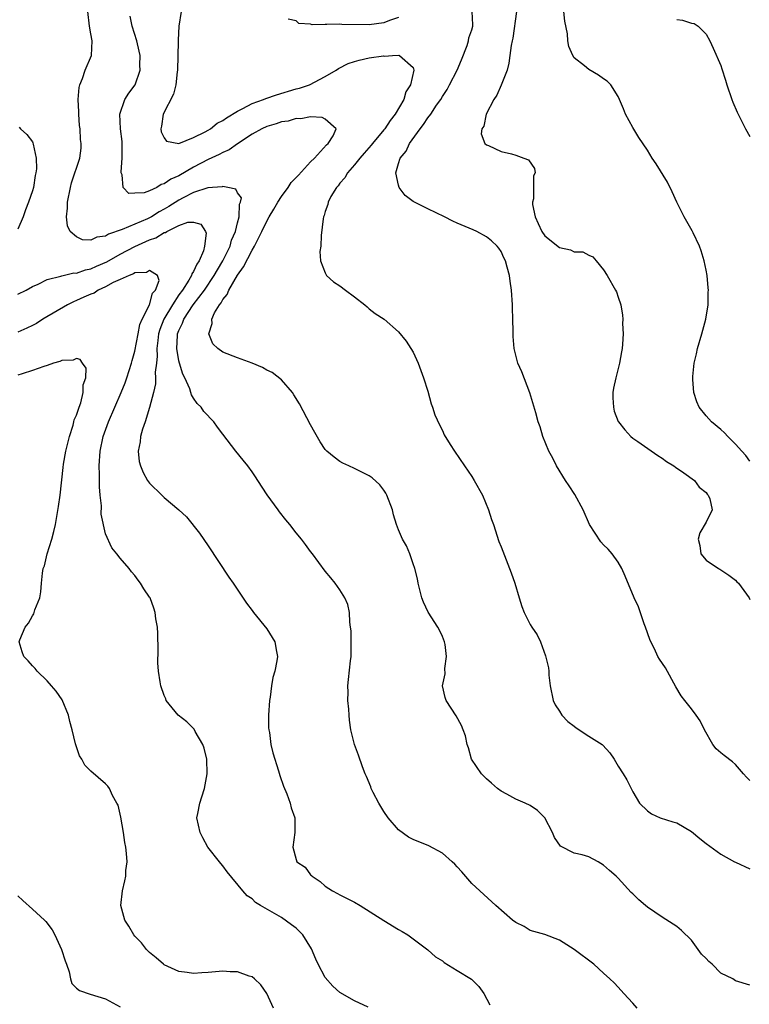
# Model space of a CAD drawing. Units: inches. Extents: x 2511000 to 2514000, y 1512000 to 1515000.
# Drawn here: x 2511869 to 2511969, y 1513094 to 1513228 of the extents above; entities that cross this region are included whole.
import ezdxf

# ---------------------------------------------------------------- set-up
doc = ezdxf.new("R2010")
doc.units = ezdxf.units.IN
doc.header["$MEASUREMENT"] = 0
doc.layers.add('LD25111512_2ft', color=82, linetype='Continuous')

msp = doc.modelspace()

# ---------------------------------------------------------------- linework, layer by layer
at = {"layer": 'LD25111512_2ft'}
for points, elevation in [([(2511953.59, 1513093), (2511953, 1513093.69), (2511951.78, 1513095), (2511951, 1513095.88), (2511950.45, 1513096.45), (2511949.86, 1513097), (2511949, 1513097.8), (2511947.67, 1513099), (2511945, 1513101.03), (2511943, 1513102.28), (2511941, 1513103.05), (2511939.47, 1513103.48), (2511939, 1513103.62), (2511938.14, 1513104.14), (2511937, 1513104.68), (2511936.56, 1513105), (2511934.31, 1513107), (2511931, 1513110.02), (2511929.63, 1513111.63), (2511929, 1513112.31), (2511928.68, 1513112.68), (2511928.33, 1513113), (2511927, 1513114.14), (2511925.16, 1513115.16), (2511923, 1513116.03), (2511922.37, 1513116.36), (2511921, 1513117.35), (2511919.6, 1513119), (2511919, 1513119.85), (2511918.29, 1513121), (2511917.54, 1513122.46), (2511917.28, 1513123), (2511917.22, 1513123.22), (2511916.63, 1513124.63), (2511916.43, 1513125), (2511916.08, 1513125.92), (2511915.53, 1513127.53), (2511915, 1513129), (2511914.5, 1513131), (2511914.3, 1513132.3), (2511914.25, 1513133), (2511914.2, 1513133.8), (2511914.1, 1513135), (2511914.11, 1513136.11), (2511914.07, 1513137), (2511914.15, 1513137.85), (2511914.42, 1513140.42), (2511914.51, 1513141), (2511914.53, 1513141.47), (2511914.54, 1513143), (2511914.51, 1513144.51), (2511914.46, 1513145), (2511914.34, 1513145.66), (2511914.29, 1513147), (2511914.09, 1513148.09), (2511913.68, 1513149), (2511913, 1513150.11), (2511912.36, 1513151), (2511911.75, 1513151.75), (2511911, 1513152.65), (2511909.25, 1513155), (2511909, 1513155.31), (2511908.29, 1513156.29), (2511907.74, 1513157), (2511907, 1513157.88), (2511906.16, 1513159), (2511905.62, 1513159.62), (2511904.73, 1513160.73), (2511904.55, 1513161), (2511903.05, 1513163.05), (2511901.79, 1513165), (2511901.49, 1513165.49), (2511901, 1513166.21), (2511900.42, 1513167), (2511899.8, 1513167.8), (2511898.78, 1513169), (2511897, 1513171.33), (2511896.3, 1513172.3), (2511895.76, 1513173), (2511894.42, 1513174.42), (2511894.03, 1513175), (2511893.51, 1513175.51), (2511893, 1513176.24), (2511892.71, 1513176.71), (2511892.65, 1513177), (2511892.48, 1513177.52), (2511891.8, 1513179), (2511891.53, 1513179.53), (2511891.08, 1513181), (2511891, 1513181.32), (2511890.73, 1513183), (2511890.81, 1513184.81), (2511890.83, 1513185), (2511891, 1513185.46), (2511891.51, 1513186.49), (2511891.66, 1513187), (2511892.96, 1513189), (2511894.49, 1513191), (2511895.83, 1513193), (2511896.26, 1513193.74), (2511897.01, 1513195), (2511897.99, 1513197), (2511898.2, 1513197.8), (2511898.72, 1513199), (2511899, 1513200.16), (2511899.24, 1513201), (2511899.28, 1513202.72), (2511899.44, 1513203), (2511899.56, 1513203.56), (2511899, 1513204.24), (2511898.76, 1513204.76), (2511897.68, 1513205), (2511897, 1513205.11), (2511896.92, 1513205.08), (2511894.96, 1513204.96), (2511893, 1513204.31), (2511891.6, 1513203.6), (2511891, 1513203.28), (2511889.62, 1513202.38), (2511889, 1513202.02), (2511888.33, 1513201.67), (2511887.26, 1513201), (2511887, 1513200.86), (2511886.73, 1513200.73), (2511883.25, 1513199.25), (2511881.39, 1513198.61), (2511881, 1513198.35), (2511879.78, 1513198.22), (2511879, 1513197.82), (2511877.85, 1513197.85), (2511877, 1513198.25), (2511876.17, 1513199), (2511875.78, 1513199.78), (2511875.67, 1513201), (2511875.81, 1513202.19), (2511875.79, 1513203), (2511876.19, 1513205), (2511876.36, 1513205.64), (2511876.81, 1513207), (2511877, 1513207.63), (2511877.46, 1513209), (2511877.66, 1513210.34), (2511877.66, 1513211), (2511877.55, 1513211.55), (2511877.51, 1513213), (2511877.44, 1513213.44), (2511877.33, 1513215), (2511877.33, 1513215.33), (2511877.25, 1513217), (2511877.37, 1513218.63), (2511877.47, 1513219), (2511877.84, 1513219.84), (2511878.2, 1513221), (2511879.08, 1513223), (2511879.16, 1513225), (2511879, 1513225.96), (2511878.79, 1513227), (2511878.55, 1513229)], 7044), ([(2511891.3, 1513229), (2511891.01, 1513226.99), (2511890.89, 1513225.11), (2511890.91, 1513224.91), (2511890.83, 1513221), (2511890.79, 1513220.79), (2511890.6, 1513219), (2511890.26, 1513217.74), (2511888.85, 1513215), (2511888.64, 1513213.36), (2511888.56, 1513213), (2511888.6, 1513212.6), (2511889, 1513211.76), (2511889.3, 1513211.3), (2511891.01, 1513211.01), (2511893, 1513211.82), (2511894.58, 1513212.58), (2511895, 1513212.82), (2511895.3, 1513213), (2511896.23, 1513213.77), (2511897, 1513214.12), (2511897.5, 1513214.5), (2511899, 1513215.4), (2511899.76, 1513215.76), (2511901, 1513216.43), (2511902.57, 1513217), (2511902.87, 1513217.13), (2511904.35, 1513217.65), (2511907, 1513218.43), (2511907.46, 1513218.54), (2511908.86, 1513219), (2511911, 1513220.13), (2511912.5, 1513221), (2511912.79, 1513221.21), (2511914.11, 1513221.89), (2511915, 1513222.19), (2511915.63, 1513222.37), (2511917, 1513222.67), (2511918.95, 1513222.95), (2511919.07, 1513222.93), (2511920.18, 1513223), (2511921.03, 1513223.03), (2511921.15, 1513223), (2511923, 1513221.36), (2511923.09, 1513221), (2511922.62, 1513219), (2511921.98, 1513218.02), (2511921.72, 1513217), (2511920.55, 1513215), (2511919.85, 1513214.15), (2511919.11, 1513213), (2511919, 1513212.86), (2511917.43, 1513211), (2511917.25, 1513210.75), (2511916.33, 1513209.67), (2511915.7, 1513209), (2511915, 1513208.06), (2511914.02, 1513207), (2511913.69, 1513206.31), (2511913, 1513205.58), (2511912.77, 1513205.23), (2511912.52, 1513205), (2511911.77, 1513203.77), (2511911.39, 1513203), (2511911.33, 1513202.67), (2511911, 1513201.73), (2511910.85, 1513201.15), (2511910.76, 1513201), (2511910.7, 1513200.7), (2511910.43, 1513198.43), (2511910.37, 1513197), (2511910.26, 1513196.26), (2511910.36, 1513195), (2511911, 1513193.35), (2511911.18, 1513193), (2511912.12, 1513192.12), (2511913, 1513191.55), (2511913.77, 1513191), (2511915, 1513190.05), (2511916.4, 1513189), (2511916.7, 1513188.7), (2511917, 1513188.42), (2511917.79, 1513187.79), (2511919.03, 1513187), (2511921, 1513185.31), (2511922.03, 1513184.03), (2511923, 1513182.53), (2511923.68, 1513181), (2511924.42, 1513179), (2511925, 1513177.21), (2511925.46, 1513175.46), (2511925.64, 1513175), (2511925.98, 1513173.98), (2511926.6, 1513172.6), (2511927, 1513171.82), (2511927.25, 1513171.25), (2511928.07, 1513169.93), (2511928.63, 1513169), (2511930.03, 1513167), (2511931, 1513165.55), (2511931.35, 1513165), (2511932.45, 1513163), (2511933.31, 1513161), (2511933.71, 1513159.71), (2511933.96, 1513159), (2511934.7, 1513156.7), (2511935, 1513155.98), (2511936.4, 1513152.4), (2511936.87, 1513151), (2511937.49, 1513149), (2511937.82, 1513147.82), (2511938.18, 1513147), (2511939, 1513145.34), (2511939.21, 1513145), (2511939.95, 1513143.95), (2511940.37, 1513143), (2511941.09, 1513141.09), (2511941.46, 1513139.46), (2511941.51, 1513139), (2511941.53, 1513138.47), (2511941.71, 1513137), (2511942.14, 1513135), (2511942.39, 1513134.39), (2511943, 1513133.52), (2511943.31, 1513133), (2511944.12, 1513132.12), (2511945, 1513131.49), (2511945.27, 1513131.27), (2511947, 1513130.14), (2511948.81, 1513129), (2511948.91, 1513128.91), (2511949.84, 1513127.84), (2511950.44, 1513127), (2511951, 1513126.05), (2511951.68, 1513125), (2511952.16, 1513124.16), (2511952.78, 1513123), (2511953, 1513122.55), (2511953.9, 1513121), (2511955, 1513119.95), (2511955.55, 1513119.55), (2511956.73, 1513119), (2511958.44, 1513118.44), (2511959, 1513118.28), (2511961, 1513117.13), (2511962.15, 1513116.15), (2511963, 1513115.47), (2511965, 1513114.03), (2511966.88, 1513113), (2511967, 1513112.91), (2511969, 1513112.03)], 7048), ([(2511969, 1513124.09), (2511968.51, 1513124.51), (2511968.11, 1513125), (2511967, 1513126.26), (2511966.6, 1513126.6), (2511965.47, 1513127.47), (2511965, 1513127.85), (2511964.4, 1513128.4), (2511963.93, 1513129), (2511962.8, 1513131), (2511962.2, 1513132.2), (2511961.65, 1513133), (2511961, 1513133.86), (2511960.08, 1513135), (2511959.62, 1513135.62), (2511958.85, 1513136.85), (2511957.44, 1513139.44), (2511956.62, 1513140.62), (2511956.43, 1513141), (2511955.94, 1513142.06), (2511955.45, 1513143), (2511955.31, 1513143.31), (2511954.74, 1513145), (2511954.56, 1513145.44), (2511953.76, 1513147.76), (2511953.19, 1513149), (2511951.96, 1513151.96), (2511951.49, 1513153), (2511951, 1513153.85), (2511950.18, 1513155), (2511949.62, 1513155.62), (2511949, 1513156.23), (2511948.62, 1513156.62), (2511947.09, 1513159), (2511946.2, 1513161), (2511945.09, 1513163.09), (2511944.3, 1513164.3), (2511943.81, 1513165), (2511942.56, 1513167), (2511942.06, 1513168.06), (2511941.54, 1513169), (2511940.72, 1513171), (2511940.33, 1513172.32), (2511940.09, 1513173), (2511939.74, 1513174.26), (2511938.95, 1513176.95), (2511937.82, 1513179.82), (2511937.3, 1513181), (2511937, 1513182.12), (2511936.79, 1513183), (2511936.64, 1513184.64), (2511936.67, 1513185.33), (2511936.63, 1513187), (2511936.56, 1513188.56), (2511936.55, 1513189), (2511936.41, 1513191), (2511936.23, 1513192.23), (2511936.14, 1513193), (2511935.86, 1513194.14), (2511935.6, 1513195), (2511935.37, 1513195.37), (2511935, 1513196.24), (2511934.7, 1513196.7), (2511934.47, 1513197), (2511933.69, 1513197.69), (2511933, 1513198.26), (2511931.69, 1513199), (2511931.21, 1513199.21), (2511929, 1513200.13), (2511928.41, 1513200.41), (2511927.29, 1513201), (2511925, 1513202.07), (2511923, 1513203.07), (2511921.89, 1513203.89), (2511921.11, 1513205), (2511921, 1513205.32), (2511920.64, 1513207), (2511921, 1513208.27), (2511921.23, 1513209), (2511922.04, 1513209.96), (2511922.51, 1513211), (2511923.94, 1513213), (2511924.43, 1513213.57), (2511925, 1513214.48), (2511925.39, 1513215), (2511926.2, 1513216.2), (2511926.77, 1513217), (2511927, 1513217.4), (2511927.64, 1513218.36), (2511927.98, 1513219), (2511928.99, 1513221), (2511929.61, 1513222.39), (2511930.37, 1513224.37), (2511930.57, 1513225), (2511930.58, 1513225.43), (2511931, 1513226.49), (2511931.14, 1513227), (2511931.17, 1513227.17), (2511931.04, 1513229)], 7050), ([(2511937.09, 1513229), (2511936.63, 1513225.37), (2511936.52, 1513225), (2511936.38, 1513224.38), (2511936.22, 1513223), (2511936.07, 1513221.93), (2511935.82, 1513221), (2511935.03, 1513218.97), (2511934.41, 1513217.59), (2511934.01, 1513217), (2511932.97, 1513215), (2511932.64, 1513213.36), (2511932.36, 1513213), (2511932.3, 1513212.3), (2511932.81, 1513211), (2511933, 1513210.82), (2511933.29, 1513210.71), (2511935, 1513209.89), (2511936.43, 1513209.57), (2511937, 1513209.41), (2511938.12, 1513209), (2511938.75, 1513208.75), (2511939.59, 1513207.59), (2511939.64, 1513207), (2511939.42, 1513206.58), (2511939.44, 1513205), (2511939.43, 1513203.43), (2511939.3, 1513203), (2511939.32, 1513202.68), (2511939.66, 1513201), (2511940.09, 1513200.09), (2511940.58, 1513199), (2511941, 1513198.4), (2511943, 1513196.79), (2511944.48, 1513196.48), (2511945, 1513196.2), (2511946.19, 1513196.19), (2511947, 1513195.76), (2511947.54, 1513195.54), (2511948.01, 1513195), (2511949, 1513193.77), (2511949.48, 1513193), (2511950.63, 1513191), (2511950.75, 1513190.75), (2511951, 1513190.04), (2511951.34, 1513189), (2511951.58, 1513187.58), (2511951.62, 1513187), (2511951.58, 1513186.42), (2511951.66, 1513185), (2511951.61, 1513183.61), (2511951.54, 1513183), (2511951.44, 1513182.56), (2511951.19, 1513181), (2511951, 1513180.31), (2511950.67, 1513179), (2511950.38, 1513177.62), (2511950.28, 1513177), (2511950.29, 1513176.29), (2511950.34, 1513175), (2511950.47, 1513174.47), (2511951, 1513173.08), (2511951.04, 1513173), (2511951.9, 1513171.9), (2511952.74, 1513171), (2511953, 1513170.78), (2511953.66, 1513170.34), (2511956.42, 1513168.42), (2511957, 1513168.06), (2511957.61, 1513167.61), (2511958.61, 1513167), (2511958.81, 1513166.81), (2511959.96, 1513166.04), (2511961.4, 1513165), (2511962.08, 1513164.08), (2511963, 1513163.36), (2511963.16, 1513163.16), (2511963.31, 1513163), (2511963.51, 1513162.49), (2511963.82, 1513161), (2511963, 1513159.32), (2511962.14, 1513157.86), (2511961.92, 1513157), (2511962.13, 1513156.13), (2511962.29, 1513155), (2511963, 1513154.13), (2511964.69, 1513153), (2511964.89, 1513152.89), (2511966.1, 1513152.1), (2511967, 1513151.43), (2511967.2, 1513151.2), (2511967.42, 1513151), (2511968.9, 1513149), (2511969, 1513148.75)], 7052), ([(2511969, 1513167.64), (2511968.42, 1513168.42), (2511967.87, 1513169), (2511967, 1513169.98), (2511965.99, 1513171), (2511965.51, 1513171.52), (2511965, 1513171.98), (2511963.75, 1513173), (2511963, 1513173.82), (2511962.07, 1513175), (2511961.74, 1513175.74), (2511961.34, 1513177), (2511961.21, 1513178.79), (2511961.18, 1513179), (2511961.19, 1513179.19), (2511961.38, 1513181), (2511961.71, 1513182.29), (2511961.83, 1513183), (2511962.42, 1513185), (2511962.97, 1513187), (2511963.28, 1513189), (2511963.29, 1513190.71), (2511963.32, 1513191), (2511963.31, 1513191.31), (2511963.13, 1513193), (2511963, 1513193.72), (2511962.73, 1513195), (2511962.34, 1513196.34), (2511962.09, 1513197), (2511961.22, 1513198.78), (2511961.09, 1513199.09), (2511960.37, 1513200.37), (2511960, 1513201), (2511959.01, 1513203), (2511958.38, 1513204.38), (2511957.72, 1513205.72), (2511956.2, 1513208.2), (2511955.66, 1513209), (2511955, 1513210.06), (2511953.83, 1513211.83), (2511953, 1513213.16), (2511952.02, 1513215), (2511951.72, 1513215.72), (2511951.2, 1513217), (2511951, 1513217.39), (2511949.99, 1513219), (2511949.49, 1513219.49), (2511949, 1513219.81), (2511948.32, 1513220.32), (2511947, 1513221.1), (2511946.42, 1513221.58), (2511945, 1513222.7), (2511944.8, 1513223), (2511944.24, 1513224.24), (2511944.13, 1513225), (2511944.06, 1513225.94), (2511943.7, 1513227.7), (2511943.59, 1513229)], 7054), ([(2511969, 1513096.15), (2511967, 1513096.76), (2511966.67, 1513097), (2511965, 1513097.8), (2511963.82, 1513099), (2511963.38, 1513099.38), (2511963, 1513099.77), (2511962.4, 1513100.4), (2511961, 1513102.27), (2511959.63, 1513103.63), (2511959, 1513104.16), (2511957, 1513105.43), (2511955, 1513106.77), (2511954.71, 1513107), (2511953.8, 1513107.8), (2511953, 1513108.59), (2511952.78, 1513108.78), (2511951, 1513110.73), (2511950.73, 1513111), (2511949.8, 1513111.8), (2511949, 1513112.54), (2511948.25, 1513113), (2511947, 1513113.66), (2511946.06, 1513113.94), (2511945, 1513114.15), (2511943.13, 1513115.13), (2511942.31, 1513116.31), (2511942.04, 1513117), (2511941, 1513119), (2511940, 1513120), (2511939, 1513120.67), (2511938.31, 1513121), (2511937, 1513121.55), (2511935.79, 1513122.21), (2511935, 1513122.62), (2511934.52, 1513123), (2511933.69, 1513123.69), (2511933, 1513124.31), (2511932.32, 1513125), (2511930.96, 1513127), (2511930.54, 1513128.54), (2511930.36, 1513129), (2511930.15, 1513130.15), (2511929.85, 1513131), (2511929.58, 1513131.58), (2511928.88, 1513132.88), (2511927.51, 1513135), (2511927.39, 1513135.39), (2511927, 1513137), (2511927.36, 1513138.64), (2511927.34, 1513139.34), (2511927.57, 1513141), (2511927.36, 1513142.64), (2511927.29, 1513143), (2511927, 1513143.71), (2511926.59, 1513144.59), (2511926.38, 1513145), (2511925.03, 1513147.03), (2511924.39, 1513148.39), (2511924.2, 1513149), (2511923.93, 1513150.07), (2511923.67, 1513151), (2511923.57, 1513151.57), (2511923.21, 1513153), (2511923, 1513153.63), (2511922.53, 1513155), (2511922.09, 1513156.09), (2511921.56, 1513157), (2511921, 1513158.29), (2511920.72, 1513159), (2511920.33, 1513160.33), (2511920.16, 1513161), (2511919.42, 1513163), (2511919.28, 1513163.28), (2511919, 1513163.7), (2511918.44, 1513164.44), (2511917.39, 1513165.39), (2511917, 1513165.66), (2511915, 1513166.65), (2511914.2, 1513167), (2511913.38, 1513167.38), (2511913, 1513167.61), (2511912.19, 1513168.19), (2511911.23, 1513169), (2511911, 1513169.24), (2511910.29, 1513170.29), (2511909.57, 1513171.57), (2511909, 1513172.6), (2511907.49, 1513175.49), (2511906.71, 1513176.71), (2511906.51, 1513177), (2511905, 1513178.74), (2511903.73, 1513179.73), (2511903, 1513180.08), (2511902.43, 1513180.43), (2511901.03, 1513181.03), (2511899, 1513181.75), (2511897, 1513182.51), (2511896.33, 1513183), (2511895.66, 1513183.66), (2511895.1, 1513185), (2511895.56, 1513186.44), (2511895.5, 1513187), (2511895.88, 1513187.88), (2511896.55, 1513189), (2511896.76, 1513189.24), (2511897, 1513189.69), (2511897.6, 1513190.4), (2511897.81, 1513191), (2511899, 1513193.01), (2511899.84, 1513194.16), (2511901, 1513196.45), (2511901.34, 1513197), (2511901.64, 1513197.64), (2511902.34, 1513199), (2511903, 1513200.38), (2511903.35, 1513201), (2511903.98, 1513202.02), (2511904.51, 1513203), (2511905, 1513203.76), (2511905.93, 1513205), (2511906.34, 1513205.66), (2511907.33, 1513206.67), (2511909, 1513208.5), (2511909.51, 1513209), (2511911.17, 1513210.83), (2511911.37, 1513211), (2511912.06, 1513212.06), (2511912.49, 1513213), (2511911, 1513214.31), (2511910.56, 1513214.56), (2511909, 1513214.62), (2511907.65, 1513214.35), (2511907, 1513214.4), (2511905.94, 1513214.06), (2511905, 1513213.95), (2511904.31, 1513213.69), (2511903, 1513213.32), (2511902.32, 1513213), (2511901, 1513212.25), (2511899, 1513210.94), (2511897.86, 1513210.14), (2511897, 1513209.76), (2511896.52, 1513209.48), (2511895, 1513208.8), (2511893, 1513207.77), (2511891, 1513206.6), (2511889.89, 1513206.11), (2511889, 1513205.47), (2511888.6, 1513205.4), (2511887.99, 1513205), (2511887, 1513204.54), (2511886.28, 1513204.28), (2511885, 1513204.2), (2511884.18, 1513204.18), (2511883.41, 1513205), (2511883.28, 1513206.72), (2511883.13, 1513207), (2511883.12, 1513207.12), (2511883.28, 1513209), (2511883.27, 1513210.73), (2511883.26, 1513211.26), (2511883.02, 1513213), (2511882.93, 1513215), (2511883.63, 1513217), (2511884.15, 1513217.85), (2511885.02, 1513219), (2511885.71, 1513221), (2511885.69, 1513221.69), (2511885.7, 1513223), (2511885.58, 1513223.58), (2511885.24, 1513225), (2511884.61, 1513227), (2511884.37, 1513228.37)], 7046), ([(2511921, 1513228.17), (2511919.76, 1513227.76), (2511919, 1513227.47), (2511917, 1513227.17), (2511913.25, 1513227.25), (2511913, 1513227.28), (2511911.21, 1513227.21), (2511911, 1513227.24), (2511909.2, 1513227.2), (2511909, 1513227.27), (2511907.38, 1513227.38), (2511907, 1513227.73), (2511905.94, 1513227.94)], 7050), ([(2511959, 1513227.89), (2511959.8, 1513227.8), (2511961, 1513227.42), (2511961.36, 1513227.36), (2511961.91, 1513227), (2511963, 1513225.9), (2511963.51, 1513225), (2511963.99, 1513223.99), (2511965, 1513221.63), (2511965.17, 1513221.17), (2511965.64, 1513219.64), (2511965.82, 1513219), (2511966.51, 1513217), (2511966.65, 1513216.65), (2511967.26, 1513215.26), (2511968.38, 1513213), (2511969, 1513211.94)], 7056), ([(2511869.2, 1513213.2), (2511869.36, 1513213), (2511870.23, 1513212.23), (2511871, 1513211.21), (2511871.08, 1513211.08), (2511871.09, 1513210.91), (2511871.51, 1513209), (2511871.54, 1513207.54), (2511871.46, 1513207), (2511871.37, 1513206.63), (2511871.14, 1513205), (2511871, 1513204.52), (2511870.48, 1513203), (2511870.05, 1513201.95), (2511869.72, 1513201), (2511869, 1513199.3)], 7042), ([(2511869, 1513190.42), (2511870.16, 1513191), (2511871, 1513191.5), (2511871.8, 1513191.8), (2511873, 1513192.44), (2511874.89, 1513192.89), (2511875, 1513192.93), (2511876.67, 1513193.33), (2511877, 1513193.32), (2511878.23, 1513193.77), (2511879, 1513193.89), (2511879.75, 1513194.25), (2511881.16, 1513194.84), (2511883, 1513195.89), (2511885, 1513196.94), (2511887, 1513197.84), (2511887.87, 1513198.13), (2511889, 1513198.83), (2511889.16, 1513198.84), (2511889.37, 1513199), (2511891, 1513199.79), (2511892.24, 1513200.24), (2511893, 1513200.28), (2511894, 1513200), (2511894.62, 1513199), (2511894.74, 1513198.74), (2511894.52, 1513197), (2511894.35, 1513196.35), (2511893.76, 1513195), (2511893.46, 1513194.54), (2511893, 1513193.52), (2511892.78, 1513193.22), (2511892.73, 1513193), (2511892.37, 1513192.36), (2511891.49, 1513191), (2511891, 1513190.32), (2511890.12, 1513189), (2511888.97, 1513187), (2511888.41, 1513185.59), (2511888.24, 1513185), (2511888.11, 1513184.11), (2511887.99, 1513183), (2511888.03, 1513181.97), (2511887.93, 1513181), (2511887.78, 1513179.78), (2511887.82, 1513179), (2511887.81, 1513178.19), (2511887.53, 1513177), (2511887.01, 1513174.99), (2511886.38, 1513173), (2511886.02, 1513172.02), (2511885.76, 1513171), (2511885.73, 1513170.27), (2511885.45, 1513169), (2511885.6, 1513167.6), (2511885.76, 1513167), (2511886.11, 1513166.11), (2511886.74, 1513165), (2511886.84, 1513164.84), (2511887, 1513164.64), (2511888.68, 1513163), (2511889, 1513162.71), (2511891, 1513161), (2511892.03, 1513160.03), (2511893.83, 1513157.83), (2511895, 1513156.11), (2511897.81, 1513151.81), (2511898.41, 1513151), (2511900.25, 1513148.25), (2511901, 1513147.27), (2511901.18, 1513147), (2511903, 1513144.77), (2511904.13, 1513143), (2511904.33, 1513141.67), (2511904.47, 1513141), (2511904.39, 1513140.39), (2511904.09, 1513139), (2511903.85, 1513138.15), (2511903.65, 1513137), (2511903.45, 1513135.45), (2511903.37, 1513135), (2511903.23, 1513133), (2511903.25, 1513131.25), (2511903.28, 1513131), (2511903.36, 1513130.64), (2511903.58, 1513129), (2511903.84, 1513127.84), (2511904.61, 1513125.39), (2511904.78, 1513124.78), (2511905.3, 1513123.3), (2511905.73, 1513122.27), (2511906.2, 1513121), (2511906.35, 1513120.35), (2511906.82, 1513119), (2511906.85, 1513117), (2511906.56, 1513115), (2511907, 1513113.29), (2511907.12, 1513113), (2511908.24, 1513112.24), (2511909, 1513111.2), (2511909.11, 1513111.11), (2511909.2, 1513111), (2511910.31, 1513110.31), (2511911, 1513109.64), (2511911.97, 1513109), (2511912.67, 1513108.67), (2511913, 1513108.46), (2511913.99, 1513107.99), (2511915, 1513107.46), (2511915.76, 1513107), (2511919, 1513104.97), (2511921, 1513103.76), (2511921.49, 1513103.49), (2511922.28, 1513103), (2511923, 1513102.49), (2511925, 1513100.96), (2511926.03, 1513100.03), (2511927, 1513099.46), (2511927.24, 1513099.24), (2511929, 1513098.17), (2511930.95, 1513096.95), (2511931.95, 1513095.95), (2511932.66, 1513095), (2511933.45, 1513093.45)], 7042), ([(2511916.86, 1513093.14), (2511915, 1513094.02), (2511913, 1513095.16), (2511912.03, 1513096.03), (2511911, 1513097.18), (2511910.04, 1513099), (2511909.71, 1513099.71), (2511909.1, 1513101.1), (2511907.92, 1513103), (2511907.49, 1513103.49), (2511907, 1513103.92), (2511906.39, 1513104.39), (2511905, 1513105.39), (2511904.05, 1513105.95), (2511902.14, 1513107), (2511901.45, 1513107.45), (2511901, 1513107.91), (2511900.35, 1513108.35), (2511899.76, 1513109), (2511897.61, 1513111.61), (2511897, 1513112.41), (2511896.73, 1513112.73), (2511896.53, 1513113), (2511894.98, 1513115), (2511894.27, 1513116.27), (2511893.89, 1513117), (2511893.47, 1513119), (2511893.57, 1513119.57), (2511893.85, 1513121), (2511894.16, 1513121.84), (2511894.5, 1513123), (2511894.87, 1513125), (2511894.8, 1513127), (2511894.47, 1513128.47), (2511894.27, 1513129), (2511893.22, 1513130.78), (2511893.07, 1513131.07), (2511892.1, 1513132.1), (2511890.92, 1513133), (2511889.29, 1513135), (2511889.2, 1513135.2), (2511889, 1513135.67), (2511888.53, 1513137), (2511888.47, 1513137.53), (2511888.21, 1513139), (2511888.11, 1513140.11), (2511888.17, 1513141.83), (2511888.14, 1513144.14), (2511888.09, 1513145), (2511887.87, 1513146.13), (2511887.76, 1513147), (2511887.57, 1513147.57), (2511887.06, 1513149), (2511887, 1513149.11), (2511886.22, 1513150.22), (2511885.77, 1513151), (2511885.43, 1513151.43), (2511885, 1513152.06), (2511884.55, 1513152.55), (2511884.2, 1513153), (2511883, 1513154.39), (2511882.54, 1513155), (2511881.83, 1513155.83), (2511881, 1513157.72), (2511880.4, 1513160.4), (2511880.43, 1513161.57), (2511880.26, 1513163), (2511880.16, 1513164.16), (2511880.16, 1513165.84), (2511880.11, 1513167), (2511880.24, 1513169), (2511880.67, 1513171), (2511881.38, 1513173), (2511883.11, 1513177), (2511883.65, 1513178.35), (2511883.89, 1513179), (2511884.55, 1513181), (2511884.63, 1513181.37), (2511885, 1513182.67), (2511885.43, 1513185), (2511885.69, 1513186.31), (2511885.99, 1513187), (2511887, 1513189), (2511887.42, 1513190.58), (2511887.8, 1513191), (2511888.3, 1513192.3), (2511888.09, 1513193), (2511887, 1513193.68), (2511886.59, 1513193.41), (2511885, 1513193.33), (2511884.8, 1513193.2), (2511884.2, 1513193), (2511883, 1513192.43), (2511882.02, 1513192.02), (2511881, 1513191.45), (2511880, 1513191), (2511879.42, 1513190.58), (2511879, 1513190.45), (2511878.04, 1513190.04), (2511877, 1513189.55), (2511876.6, 1513189.4), (2511875.77, 1513189), (2511872.44, 1513187), (2511871.56, 1513186.44), (2511871, 1513186.18), (2511870.22, 1513185.78), (2511869, 1513185.25)], 7040), ([(2511903.91, 1513093), (2511903.01, 1513095.01), (2511902.21, 1513096.21), (2511901.35, 1513097), (2511901, 1513097.29), (2511900.62, 1513097.38), (2511899, 1513097.99), (2511898.01, 1513097.99), (2511897, 1513098.08), (2511895, 1513097.89), (2511894.16, 1513097.84), (2511893, 1513097.73), (2511892.13, 1513097.87), (2511891, 1513098.02), (2511889, 1513098.94), (2511888.92, 1513099), (2511887.89, 1513099.89), (2511887, 1513100.6), (2511886.59, 1513101), (2511885.92, 1513101.92), (2511885, 1513102.82), (2511884.85, 1513103), (2511884.19, 1513104.19), (2511883.63, 1513105), (2511883.09, 1513107), (2511883.29, 1513109), (2511883.62, 1513110.38), (2511883.75, 1513111), (2511883.78, 1513111.78), (2511883.92, 1513113), (2511883.87, 1513114.12), (2511883.76, 1513115), (2511883.62, 1513115.62), (2511883.45, 1513117), (2511883.08, 1513119.08), (2511883, 1513119.47), (2511882.69, 1513120.69), (2511882.55, 1513121), (2511881.95, 1513122.05), (2511881.52, 1513123), (2511881.31, 1513123.31), (2511881, 1513123.62), (2511879, 1513125.36), (2511878.18, 1513126.18), (2511877.75, 1513127), (2511877.43, 1513127.43), (2511876.93, 1513128.93), (2511876.9, 1513129.1), (2511876.43, 1513131), (2511876.12, 1513132.12), (2511875.91, 1513133), (2511875.06, 1513135.06), (2511874.26, 1513136.26), (2511873.63, 1513137), (2511873, 1513137.69), (2511871.67, 1513139), (2511871.37, 1513139.37), (2511871, 1513139.71), (2511870.4, 1513140.4), (2511869.84, 1513141), (2511869.61, 1513141.61), (2511869.18, 1513143), (2511869.27, 1513143.27), (2511870.02, 1513145), (2511870.46, 1513145.54), (2511871, 1513146.54), (2511871.19, 1513146.81), (2511871.35, 1513147.35), (2511872, 1513149), (2511872.16, 1513149.84), (2511872.24, 1513151), (2511872.36, 1513152.36), (2511872.49, 1513153), (2511872.63, 1513153.37), (2511873.02, 1513155.02), (2511873.65, 1513157), (2511873.93, 1513158.07), (2511874.15, 1513159), (2511874.56, 1513161.44), (2511874.77, 1513163), (2511875.21, 1513166.79), (2511875.25, 1513167.25), (2511875.56, 1513169), (2511876.05, 1513171), (2511876.56, 1513172.56), (2511876.68, 1513173), (2511876.71, 1513173.29), (2511877, 1513173.94), (2511877.37, 1513175), (2511877.6, 1513175.6), (2511877.95, 1513177), (2511877.92, 1513178.08), (2511878.3, 1513179), (2511878.35, 1513180.35), (2511877.84, 1513181), (2511877.53, 1513181.53), (2511877, 1513181.64), (2511876.56, 1513181.44), (2511875, 1513181.4), (2511874.74, 1513181.26), (2511873.9, 1513181), (2511873, 1513180.69), (2511872.56, 1513180.56), (2511871, 1513180), (2511869.58, 1513179.58), (2511869, 1513179.36)], 7038), ([(2511869, 1513108.34), (2511869.68, 1513107.68), (2511871, 1513106.53), (2511872.67, 1513105), (2511872.83, 1513104.83), (2511873.71, 1513103.71), (2511874.05, 1513103), (2511874.96, 1513101), (2511875.46, 1513099.46), (2511875.65, 1513099), (2511876.02, 1513097.98), (2511876.2, 1513097), (2511876.38, 1513096.38), (2511877, 1513095.73), (2511877.41, 1513095.41), (2511878.91, 1513094.91), (2511881, 1513094.29), (2511883, 1513093.18)], 7036)]:
    msp.add_lwpolyline(points, dxfattribs=dict(at, elevation=elevation))

doc.saveas('drawing.dxf')
